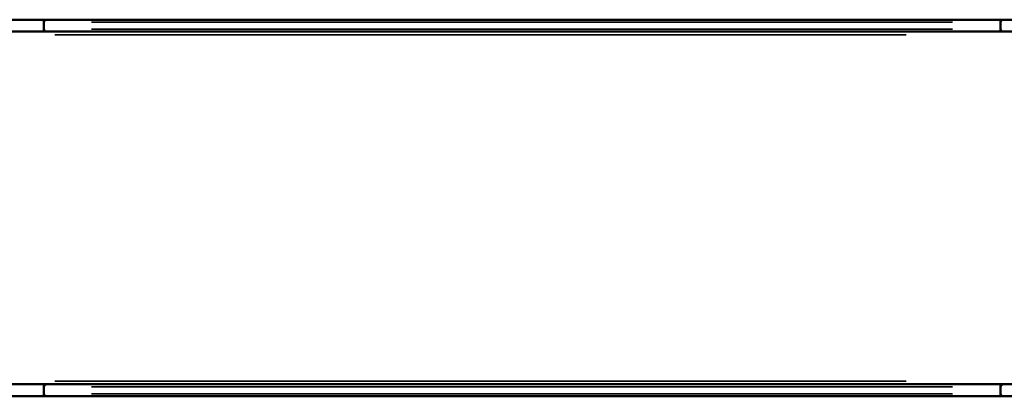
# Model space of a CAD drawing. Units: millimetres. Extents: x 0 to 985, y 0 to 385.
# Drawn here: x 535 to 658, y 169 to 216 of the extents above; entities that cross this region are included whole.
import ezdxf

# ---------------------------------------------------------------- set-up
doc = ezdxf.new("R2010")
doc.units = ezdxf.units.MM
doc.layers.add('Widoczne (ISO)', color=7, linetype='Continuous', lineweight=50)
doc.layers.add('Widoczne wąskie (ISO)', color=7, linetype='Continuous', lineweight=35)

msp = doc.modelspace()

# ---------------------------------------------------------------- linework, layer by layer
msp.add_lwpolyline([(254.5, 168.85), (749.79, 168.85), (749.79, 216.01), (254.5, 216.01)], close=True)
at = {"layer": 'Widoczne (ISO)'}
for p, q in [((537.54, 216.01), (418.25, 216.01)), ((538.01, 216.01), (537.54, 216.01)), ((537.58, 214.81), (537.58, 215.71)), ((537.58, 214.81), (537.58, 215.71)), ((657.3, 216.01), (538.01, 216.01)), ((657.76, 216.01), (657.3, 216.01)), ((657.33, 214.81), (657.33, 215.71)), ((657.34, 214.81), (657.34, 215.71)), ((748.87, 216.01), (657.76, 216.01)), ((418.25, 214.51), (537.54, 214.51)), ((537.54, 214.51), (538.01, 214.51)), ((538.01, 214.51), (657.3, 214.51)), ((657.3, 214.51), (657.76, 214.51)), ((657.76, 214.51), (748.87, 214.51)), ((537.54, 170.35), (418.25, 170.35)), ((538.01, 170.35), (537.54, 170.35)), ((657.3, 170.35), (538.01, 170.35)), ((657.76, 170.35), (657.3, 170.35)), ((657.76, 170.35), (748.87, 170.35)), ((537.58, 169.15), (537.58, 170.05)), ((537.58, 169.15), (537.58, 170.05)), ((657.33, 169.15), (657.33, 170.05)), ((657.34, 170.05), (657.34, 169.15)), ((418.25, 168.85), (537.54, 168.85)), ((537.54, 168.85), (538.01, 168.85)), ((538.01, 168.85), (657.3, 168.85)), ((657.3, 168.85), (657.76, 168.85)), ((748.87, 168.85), (657.76, 168.85))]:
    msp.add_line(p, q, dxfattribs=at)
for centre, major_axis, ratio, start_param, end_param in [((537.54, 215.71), (0, -0.3), 0.123257, 1.570796, 3.141593), ((538.01, 215.71), (-0.423, 0), 0.709808, 4.712389, 6.283185), ((657.3, 215.71), (0, -0.3), 0.123257, 1.570796, 3.141593), ((657.76, 215.71), (-0.423, 0), 0.70984, 4.712389, 6.283185), ((537.54, 214.81), (0, -0.3), 0.123257, 0, 1.570796), ((538.01, 214.81), (-0.423, 0), 0.709808, 0, 1.570796), ((657.3, 214.81), (0, -0.3), 0.123257, 0, 1.570796), ((657.76, 214.81), (-0.423, 0), 0.70984, 0, 1.570796), ((537.54, 170.05), (0, -0.3), 0.123257, 1.570796, 3.141593), ((538.01, 170.05), (-0.423, 0), 0.709808, 4.712389, 6.283185), ((657.3, 170.05), (0, -0.3), 0.123257, 1.570796, 3.141593), ((657.76, 170.05), (-0.423, 0), 0.70984, 4.712389, 6.283185), ((537.54, 169.15), (0, -0.3), 0.123257, 0, 1.570796), ((538.01, 169.15), (-0.423, 0), 0.709808, 0, 1.570796), ((657.3, 169.15), (0, -0.3), 0.123257, 0, 1.570796), ((657.76, 169.15), (-0.423, 0), 0.70984, 0, 1.570796)]:
    msp.add_ellipse(centre, major_axis=major_axis, ratio=ratio, start_param=start_param, end_param=end_param, dxfattribs=at)
at = {"layer": 'Widoczne wąskie (ISO)'}
for p, q in [((537.58, 215.71), (537.58, 215.71)), ((543.57, 215.71), (651.35, 215.71)), ((657.33, 215.71), (657.34, 215.71)), ((537.58, 214.81), (537.58, 214.81)), ((651.35, 214.81), (543.57, 214.81)), ((657.34, 214.81), (657.33, 214.81)), ((645.53, 214.13), (538.96, 214.13)), ((538.96, 170.73), (645.53, 170.73)), ((537.58, 170.05), (537.58, 170.05)), ((537.58, 169.15), (537.58, 169.15)), ((543.57, 170.05), (651.35, 170.05)), ((651.35, 169.15), (543.57, 169.15)), ((657.33, 170.05), (657.34, 170.05)), ((657.34, 169.15), (657.33, 169.15))]:
    msp.add_line(p, q, dxfattribs=at)

doc.saveas('drawing.dxf')
